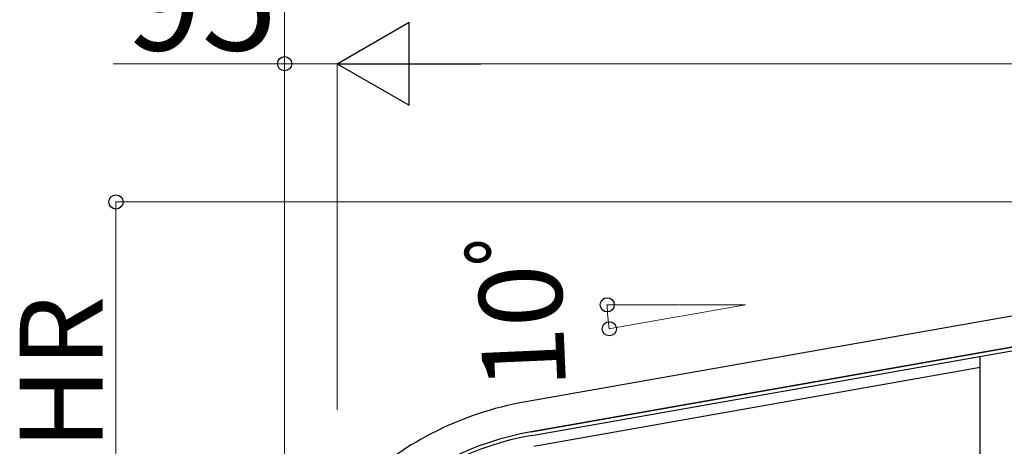
# Model space of a CAD drawing. Extents: x 0 to 15840, y 0 to 25654.
# Drawn here: x 11243 to 13024, y 9918 to 10689 of the extents above; entities that cross this region are included whole.
import ezdxf

# ---------------------------------------------------------------- set-up
doc = ezdxf.new("R2010")
doc.units = 0
doc.layers.add('YKK_A1', color=4, linetype='CONTINUOUS', lineweight=30)
doc.layers.add('YKK_D', color=6, linetype='CONTINUOUS', lineweight=13)
doc.styles.get("Standard").update_dxf_attribs({"font": 'txt', "bigfont": 'BIGFONT'})

msp = doc.modelspace()

# ---------------------------------------------------------------- linework, layer by layer
at = {"layer": 'YKK_A1'}
for p, q in [((14099.3, 10340.5), (12158.6, 9998.3)), ((14108.9, 10285.8), (12168.2, 9943.6)), ((14108.9, 10285.8), (12168.2, 9943.6)), ((12168.2, 9943.6), (14108.9, 10285.8)), ((12169.4, 9937.2), (14108.8, 10279.2)), ((12980.2, 9685.9), (12980.2, 10080.2)), ((12980.2, 10059.9), (12172.8, 9917.5))]:
    msp.add_line(p, q, dxfattribs=at)
for radius, start, end in [(595.5, 100, 117.5), (595.5, 117.5, 133.1897), (540, 100, 133.0372), (533.5, 100, 133.5093)]:
    msp.add_arc((12262, 9411.8), radius, start, end, dxfattribs=at)
at = {"layer": 'YKK_D'}
for p, q in [((11722.5, 9738.6), (11722.5, 10860.6)), ((11722.5, 10609.6), (11412.3, 10609.6)), ((11722.5, 9738.6), (11722.5, 10610.6)), ((11817.5, 10609.6), (11722.5, 10609.6)), ((11817.5, 9983.4), (11817.5, 10610.6)), ((11817.5, 9983.4), (11817.5, 10610.6)), ((11967.5, 10609.6), (14037.5, 10609.6)), ((14177.9, 10359.6), (11416.5, 10359.6)), ((11417.5, 9638.9), (11417.5, 10359.6)), ((12434.8, 10173.5), (12304.7, 10173.5)), ((12435.8, 10173.5), (12555.7, 10173.5)), ((12555.7, 10173.5), (12439.4, 10153)), ((12438.4, 10152.8), (12308.5, 10129.9))]:
    msp.add_line(p, q, dxfattribs=at)
at = {"layer": 'YKK_D', "lineweight": -2}
for p, q in [((11817.5, 10609.6), (11947.4, 10684.6)), ((11947.4, 10534.6), (11947.4, 10684.6)), ((11817.5, 10609.6), (11947.4, 10534.6)), ((11817.5, 10609.6), (12077.3, 10609.6))]:
    msp.add_line(p, q, dxfattribs=at)
at = {"layer": 'YKK_D', "linetype": 'ByBlock', "lineweight": -2}
for centre in [(11722.5, 10609.6), (11417.5, 10359.6), (12305.7, 10173.5), (12309.5, 10130.1)]:
    msp.add_circle(centre, 12.8, dxfattribs=at)
at = {"layer": 'YKK_D'}
msp.add_arc((12555.7, 10173.5), 250, 180, 190, dxfattribs=at)

# ---------------------------------------------------------------- texts
msp.add_text('95', height=180, dxfattribs=at).set_placement((11436.3, 10633.6))
for s, rotation, p in [('10ﾟ', 92.5464, (12231.5, 10022.9)), ('HR', 90, (11393.5, 9911.3))]:
    msp.add_text(s, height=150, rotation=rotation, dxfattribs=at).set_placement(p)

doc.saveas('drawing.dxf')
